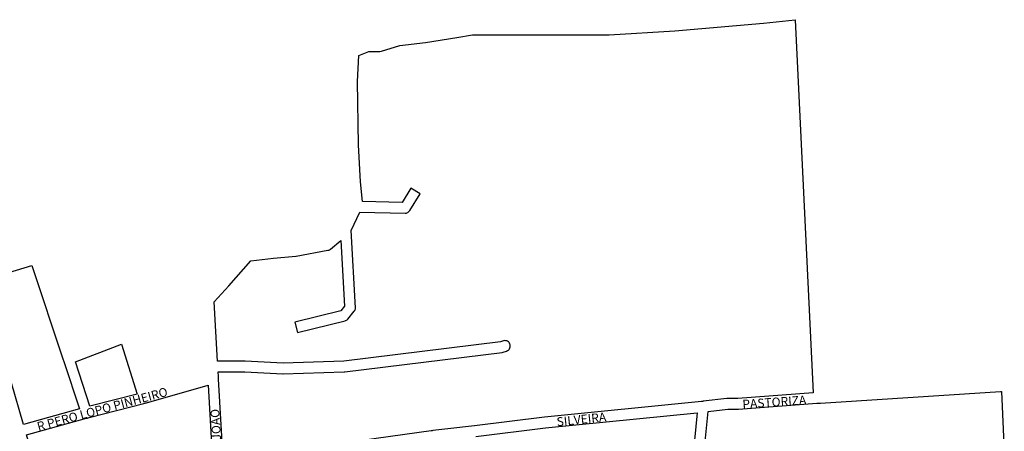
# Model space of a CAD drawing. Extents: x 188696 to 190504, y 1679018 to 1681472.
# Drawn here: x 189499 to 190504, y 1680887 to 1681307 of the extents above; entities that cross this region are included whole.
import ezdxf

# ---------------------------------------------------------------- set-up
doc = ezdxf.new("R2010")
doc.units = 0
doc.header["$MEASUREMENT"] = 0
doc.layers.add('0QUADRA10', color=7, linetype='CONTINUOUS')
doc.layers.add('10CONV', color=7, linetype='CONTINUOUS')
doc.styles.add('CDL', font='romans.shx')

msp = doc.modelspace()

# ---------------------------------------------------------------- linework, layer by layer
at = {"layer": '0QUADRA10'}
for points in [[(189707.2, 1680852.62), (189702.06, 1680940), (189702, 1680941), (189701.98, 1680941.38), (189701.94, 1680942), (189701.89, 1680942.88), (189701.62, 1680947.5), (189728.95, 1680947.5), (189767.62, 1680945.5), (189768.08, 1680945.5), (189830.38, 1680947.5), (189830.88, 1680947.5), (189991.58, 1680967.5), (189992.47, 1680967.75), (189995.86, 1680968.75), (189997.05, 1680969.25), (189997.83, 1680969.75), (189998.52, 1680970.5), (189999.06, 1680971.25), (189999.47, 1680972.12), (189999.72, 1680973), (189999.8, 1680974), (189999.72, 1680975), (189999.47, 1680975.88), (189999.06, 1680976.75), (189998.52, 1680977.5), (189997.83, 1680978.25), (189997.05, 1680978.75), (189996.17, 1680979.12), (189995.25, 1680979.38), (189994.3, 1680979.5), (189993.34, 1680979.38), (189992.73, 1680979.25), (189989.78, 1680978.38), (189829.78, 1680958.5), (189767.95, 1680956.5), (189729.38, 1680958.5), (189700.98, 1680958.5), (189697.42, 1681019), (189712.61, 1681035.25), (189735.05, 1681060.75), (189758.06, 1681063.5), (189780.89, 1681065.5), (189781.41, 1681065.62), (189813.7, 1681071.62), (189814.58, 1681071.88), (189815.45, 1681072.25), (189816.22, 1681072.75), (189827.02, 1681081.75), (189830.69, 1681014.75), (189826.78, 1681009.88), (189779.89, 1680998.38), (189782.52, 1680987.62), (189831.22, 1680999.62), (189831.78, 1680999.88), (189832.66, 1681000.25), (189833.44, 1681000.75), (189834.12, 1681001.5), (189840.59, 1681009.62), (189841.06, 1681010.25), (189841.47, 1681011.12), (189841.72, 1681012), (189841.8, 1681013), (189837.47, 1681091.88), (189846.19, 1681110.38), (189892.39, 1681109.5), (189893.45, 1681109.62), (189894.38, 1681109.88), (189895.25, 1681110.25), (189896.03, 1681110.75), (189896.72, 1681111.5), (189897.17, 1681112.12), (189907.77, 1681129.12), (189898.42, 1681134.88), (189889.48, 1681120.5), (189849.08, 1681121.38), (189847.08, 1681141.38), (189844.91, 1681179.25), (189843.8, 1681243.88), (189845.11, 1681270.25), (189855.58, 1681274.5), (189866.8, 1681274.5), (189868.44, 1681274.75), (189887.14, 1681280.62), (189913.2, 1681283.5), (189945.28, 1681288.62), (189961.2, 1681291.5), (190100.73, 1681291.5), (190167.69, 1681295.5), (190258.28, 1681303.5), (190290.48, 1681306.88), (190308.83, 1680926.12), (190232, 1680920.5), (190221.41, 1680920.5), (190220.73, 1680920.5), (190196.78, 1680917.62), (190196.19, 1680917.5), (190195.83, 1680917.5), (190194.89, 1680917.38), (190034.66, 1680901.5), (189963.45, 1680892.5), (189936.2, 1680889.5), (189920.78, 1680887.62), (189920.11, 1680887.5), (189918.89, 1680887.38), (189848.33, 1680877.62)], [(189502.88, 1680893.75), (189490.5, 1680937.5), (189469.88, 1681009.5), (189459.78, 1681040.38), (189511.48, 1681056.12), (189543.23, 1680960.88), (189543.53, 1680960), (189543.83, 1680959.12), (189544.12, 1680958.25), (189560.17, 1680909.75), (189502.88, 1680893.75)], [(189570.81, 1680912.62), (189555.88, 1680957.75), (189602.91, 1680975.75), (189618.83, 1680924.88), (189570.81, 1680912.62)], [(189527.48, 1680807.75), (189522.03, 1680829.38), (189505.95, 1680883.25), (189567.27, 1680900.25), (189568.19, 1680900.5), (189568.56, 1680900.62), (189569.11, 1680900.75), (189570.02, 1680901), (189625.86, 1680915.25), (189626.78, 1680915.5), (189627.16, 1680915.62), (189627.67, 1680915.88), (189628.58, 1680916.12), (189691.41, 1680933.88), (189696.33, 1680850.38), (189682.91, 1680847.38), (189576.41, 1680821.25), (189553.25, 1680814.62), (189552.34, 1680814.38), (189551.83, 1680814.25), (189551.42, 1680814.12), (189550.52, 1680813.88), (189527.48, 1680807.75)], [(190194.56, 1680842), (190197.14, 1680859.12), (190197.17, 1680859.5), (190201.83, 1680907), (190221.73, 1680909.5), (190232.2, 1680909.5), (190232.61, 1680909.5), (190312.75, 1680915.5), (190313.64, 1680915.62), (190314.59, 1680915.5), (190314.97, 1680915.5), (190315.55, 1680915.5), (190316.48, 1680915.62), (190500.17, 1680927.5), (190501.23, 1680927.5), (190504.06, 1680866.12), (190445.94, 1680861.62), (190445, 1680861.5), (190444.58, 1680861.5), (190444.05, 1680861.5), (190443.09, 1680861.38), (190194.56, 1680842)], [(189964.78, 1680881.5), (190035.81, 1680890.5), (190190.67, 1680905.88), (190186.25, 1680860.62)]]:
    msp.add_lwpolyline(points, dxfattribs=at)

# ---------------------------------------------------------------- texts
at = {"layer": '10CONV', "linetype": 'CONTINUOUS', "style": 'CDL'}
for s, rotation, p in [('R PERO LOPO PINHEIRO', 15.24, (189518.22, 1680887.18)), ('PASTORIZA', 3.95, (190237.05, 1680910.01)), ('R JOAO', 93.71, (189705.4, 1680867.32)), ('SILVEIRA', 5.95, (190047.61, 1680892.03))]:
    msp.add_text(s, height=9, rotation=rotation, dxfattribs=at).set_placement(p)

doc.saveas('drawing.dxf')
